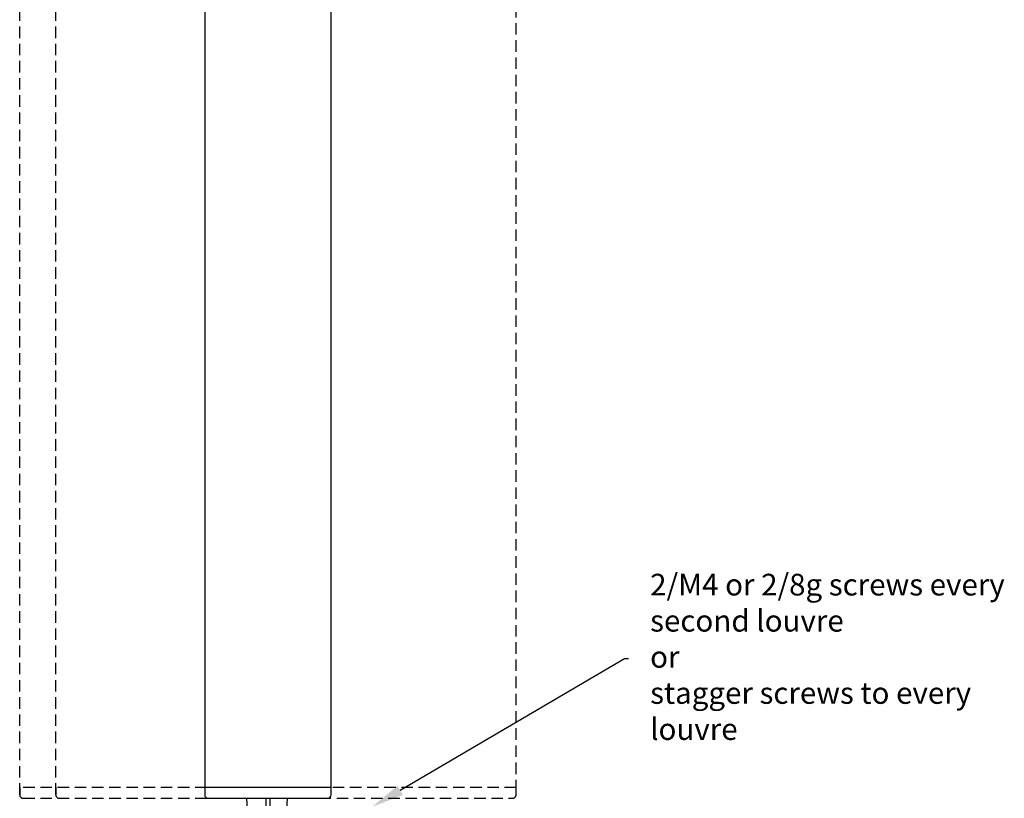
# Model space of a CAD drawing. Extents: x -16484 to -11882, y 2206 to 3224.
# Drawn here: x -15136 to -14863, y 2547 to 2762 of the extents above; entities that cross this region are included whole.
import ezdxf
from ezdxf import colors
from ezdxf.entities.mleader import LeaderData, LeaderLine
from ezdxf.math import Vec2, Vec3

# ---------------------------------------------------------------- set-up
doc = ezdxf.new("R2010")
doc.units = 0
doc.linetypes.add('HIDDEN2', pattern=[4.7625, 3.175, -1.5875])
doc.styles.get("Standard").update_dxf_attribs({"font": 'arial.ttf', "height": 3})

msp = doc.modelspace()

# ---------------------------------------------------------------- linework, layer by layer
at = {"linetype": 'HIDDEN2'}
for p, q in [((-14998.318, 2549.836), (-15135.818, 2549.836)), ((-15135.818, 2549.836), (-15135.818, 2547.836)), ((-14998.318, 2547.836), (-14998.318, 2549.836)), ((-15134.818, 2546.836), (-15067.068, 2546.836)), ((-15067.068, 2546.836), (-14999.318, 2546.836))]:
    msp.add_line(p, q, dxfattribs=at)
msp.add_line((-15062.5417, 2530.3081), (-15061.618, 2546.836))
at = {"linetype": 'HIDDEN2', "flags": 128}
for points in [[(-15135.818, 2547.836), (-15135.818, 2911.0967)], [(-15125.818, 2547.836), (-15125.818, 2911.0967)], [(-14998.318, 2548.783), (-14998.318, 2911.0967)]]:
    msp.add_lwpolyline(points, dxfattribs=at)
at = {"ltscale": 5, "flags": 128}
msp.add_lwpolyline([(-15084.568, 2909.0967), (-15084.568, 2547.836, 0.41421356), (-15083.568, 2546.836), (-15050.568, 2546.836, 0.41421356), (-15049.568, 2547.836), (-15049.568, 2549.836), (-15084.568, 2549.836)], format="xyb", dxfattribs=at)
msp.add_lwpolyline([(-15049.568, 2549.836), (-15049.568, 2909.0967)], dxfattribs=at)
at = {"linetype": 'HIDDEN2', "flags": 128}
msp.add_lwpolyline([(-15125.818, 2549.836), (-15125.818, 2547.836, 0.41421356), (-15124.818, 2546.836), (-15122.2196, 2546.836)], format="xyb", dxfattribs=at)
for points in [[(-15071.7279, 2532.6975, -0.29298132), (-15072.1073, 2533.2224), (-15072.868, 2546.836)], [(-15067.668, 2546.836), (-15067.668, 2532.7975, 0.41421356), (-15067.568, 2532.6975), (-15066.568, 2532.6975, 0.41421356), (-15066.468, 2532.7975), (-15066.468, 2546.836)]]:
    msp.add_lwpolyline(points, format="xyb")
at = {"linetype": 'HIDDEN2'}
for centre, start, end in [((-15134.818, 2547.836), 180, 270), ((-14999.318, 2547.836), 270, 0)]:
    msp.add_arc(centre, 1, start, end, dxfattribs=at)

# ---------------------------------------------------------------- leaders
at = {"ltscale": 5}
ml = msp.add_multileader_mtext('Standard', dxfattribs=at)
ml.set_content('2/M4 or 2/8g screws every\\Psecond louvre\\Por\\Pstagger screws to every\\Plouvre', color=256)
ml.set_leader_properties()
ml.build(insert=Vec2(0, 0))
ml.multileader.update_dxf_attribs({"text_left_attachment_type": 2, "text_right_attachment_type": 2, "dogleg_length": 0.36, "arrow_head_size": 9, "scale": 3})
ctx = ml.context
ctx.base_point, ctx.scale, ctx.char_height, ctx.arrow_head_size, ctx.landing_gap_size, ctx.plane_origin = Vec3(-14967.19, 2585.5368), 3, 6, 9, 6, Vec3(-14719.1042, 2553.2692)
ctx.left_attachment, ctx.right_attachment = 2, 2
notes = []
notes.append((ctx, [(1, (1, 1, 0), (-14968.27, 2585.5368), (1, 0), 1.08, [(0, [(-15038.1816, 2544.4886)], 0, [])])]))
ctx.mtext.insert, ctx.mtext.flow_direction = Vec3(-14961.19, 2609.0043), 5
for ctx, leaders in notes:
    for number, flags, end, landing, length, lines in leaders:
        leader = LeaderData()
        leader.index, (leader.has_last_leader_line, leader.has_dogleg_vector, leader.attachment_direction) = number, flags
        leader.last_leader_point, leader.dogleg_vector, leader.dogleg_length = Vec3(end), Vec3(landing), length
        for number, points, colour, breaks in lines:
            line = LeaderLine()
            line.index, line.vertices, line.color, line.breaks = number, Vec3.list(points), colors.encode_raw_color(colour), breaks
            leader.lines.append(line)
        ctx.leaders.append(leader)

doc.saveas('drawing.dxf')
